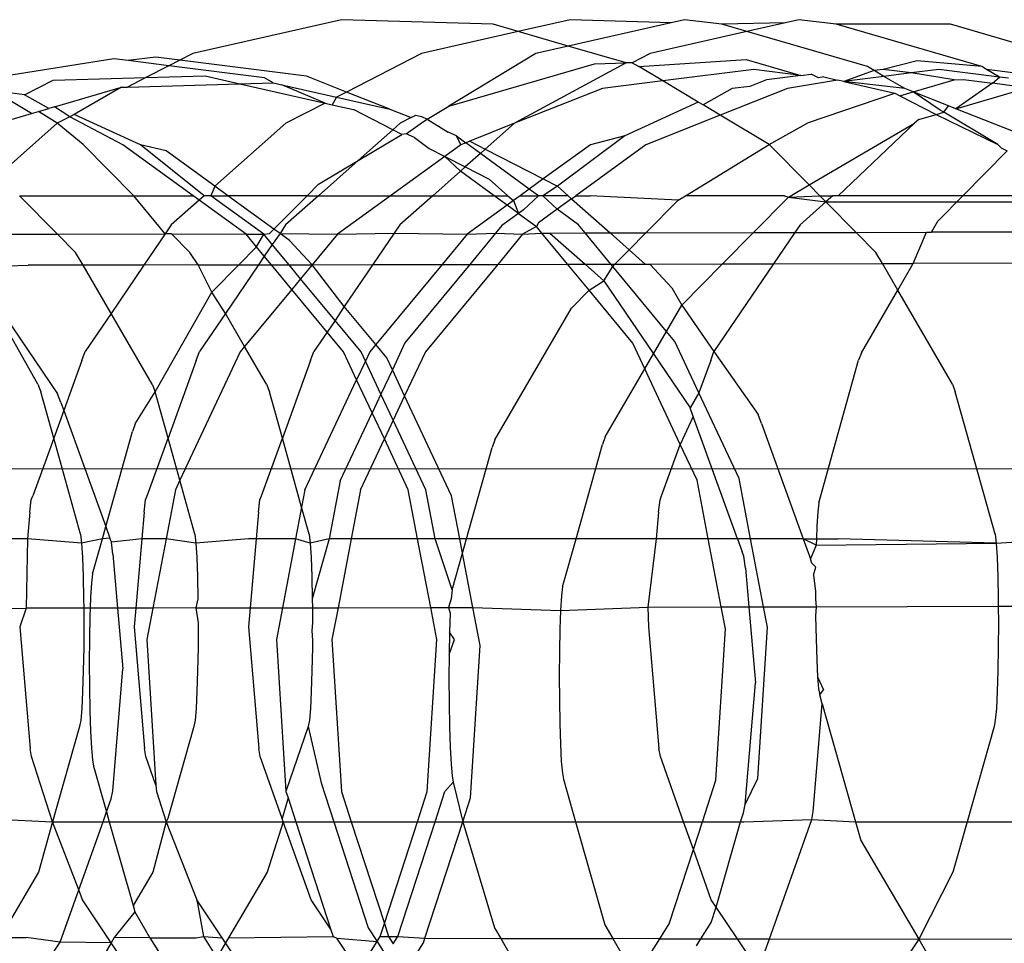
# Model space of a CAD drawing. Extents: x -1631 to 2683, y -3230 to 3539.
# Drawn here: x 821 to 830, y 1376 to 1384 of the extents above; entities that cross this region are included whole.
import ezdxf

# ---------------------------------------------------------------- set-up
doc = ezdxf.new("R2010")
doc.units = 0
doc.layers.get('0').update_dxf_attribs({"linetype": 'CONTINUOUS'})

msp = doc.modelspace()

# ---------------------------------------------------------------- linework, layer by layer
for p, q in [((824.1761, 1384.3908), (822.8776, 1384.096)), ((825.5039, 1384.3513), (824.1761, 1384.3908)), ((826.1761, 1384.3908), (825.7221, 1384.2878)), ((827.0603, 1384.3645), (826.1761, 1384.3908)), ((827.1761, 1384.3908), (827.0603, 1384.3645)), ((827.5039, 1384.3513), (827.1761, 1384.3908)), ((828.1761, 1384.3908), (828.0603, 1384.3645)), ((828.5039, 1384.3513), (828.1761, 1384.3908)), ((825.7221, 1384.2878), (824.8776, 1384.096)), ((825.7221, 1384.2878), (825.5039, 1384.3513)), ((826.16, 1384.1601), (825.7221, 1384.2878)), ((827.0603, 1384.3645), (826.16, 1384.1601)), ((827.7221, 1384.2878), (826.8776, 1384.096)), ((828.0603, 1384.3645), (827.5039, 1384.3513)), ((827.7221, 1384.2878), (827.5039, 1384.3513)), ((828.0603, 1384.3645), (827.7221, 1384.2878)), ((828.7777, 1383.9801), (827.7221, 1384.2878)), ((829.7777, 1383.9801), (828.5039, 1384.3513)), ((829.5039, 1384.3513), (828.5039, 1384.3513)), ((830.3776, 1384.096), (829.5039, 1384.3513)), ((826.16, 1384.1601), (825.8776, 1384.096)), ((826.6658, 1384.0127), (826.16, 1384.1601)), ((822.1844, 1384.0494), (821.232, 1383.8967)), ((822.311, 1384.0334), (822.1844, 1384.0494)), ((822.5518, 1384.0639), (822.311, 1384.0334)), ((822.6678, 1383.9882), (822.311, 1384.0334)), ((822.763, 1384.0371), (822.5518, 1384.0639)), ((822.763, 1384.0371), (822.6678, 1383.9882)), ((822.8776, 1384.096), (822.763, 1384.0371)), ((823.8715, 1383.8967), (822.763, 1384.0371)), ((824.8776, 1384.096), (824.2206, 1383.7582)), ((825.8776, 1384.096), (825.1158, 1383.6332)), ((826.8776, 1384.096), (826.7185, 1384.0142)), ((826.7777, 1383.9801), (827.7175, 1384.0439)), ((827.7175, 1384.0439), (828.1937, 1383.9034)), ((829.2128, 1384.0324), (828.916, 1383.9553)), ((829.7777, 1383.9801), (829.2128, 1384.0324)), ((822.6678, 1383.9882), (822.4664, 1383.8846)), ((823.5042, 1383.8823), (822.6678, 1383.9882)), ((825.1158, 1383.6332), (826.3896, 1384.0045)), ((826.6658, 1384.0127), (825.69, 1383.4854)), ((826.3896, 1384.0045), (826.6658, 1384.0127)), ((826.7185, 1384.0142), (826.6658, 1384.0127)), ((826.7185, 1384.0142), (826.7777, 1383.9801)), ((826.9875, 1383.8549), (826.7777, 1383.9801)), ((827.7824, 1383.9553), (826.9875, 1383.8549)), ((828.1937, 1383.9034), (827.7824, 1383.9553)), ((828.8361, 1383.9452), (828.5704, 1383.8503)), ((828.8361, 1383.9452), (828.7777, 1383.9801)), ((828.916, 1383.9553), (828.8361, 1383.9452)), ((828.921, 1383.8946), (828.8361, 1383.9452)), ((829.1589, 1383.9246), (828.916, 1383.9553)), ((829.4018, 1383.9553), (829.1589, 1383.9246)), ((829.9313, 1383.8884), (829.4018, 1383.9553)), ((829.8186, 1383.9557), (829.7777, 1383.9801)), ((829.9313, 1383.8884), (829.8186, 1383.9557)), ((830.0481, 1383.9266), (829.8186, 1383.9557)), ((821.4039, 1383.7343), (821.6558, 1383.8605)), ((821.6558, 1383.8605), (822.4664, 1383.8846)), ((822.4664, 1383.8846), (822.3051, 1383.8017)), ((822.4664, 1383.8846), (822.9837, 1383.9)), ((822.9837, 1383.9), (823.288, 1383.8309)), ((823.5793, 1383.8395), (823.5042, 1383.8823)), ((824.2206, 1383.7582), (823.8715, 1383.8967)), ((826.9875, 1383.8549), (826.4596, 1383.7882)), ((827.2964, 1383.6707), (826.9875, 1383.8549)), ((827.8931, 1383.8653), (827.7482, 1383.8078)), ((828.1937, 1383.9034), (827.8931, 1383.8653)), ((828.516, 1383.8627), (828.079, 1383.7882)), ((828.1937, 1383.9034), (828.2855, 1383.915)), ((828.3492, 1383.8837), (828.2855, 1383.915)), ((828.3967, 1383.8897), (828.3492, 1383.8837)), ((828.3967, 1383.8897), (828.516, 1383.8627)), ((828.5704, 1383.8503), (828.516, 1383.8627)), ((828.921, 1383.8946), (828.5704, 1383.8503)), ((829.1589, 1383.9246), (828.921, 1383.8946)), ((829.1052, 1383.7882), (828.921, 1383.8946)), ((829.5358, 1383.8642), (829.1589, 1383.9246)), ((829.1773, 1383.7597), (829.5358, 1383.8642)), ((829.5358, 1383.8642), (829.6182, 1383.8666)), ((829.6182, 1383.8666), (829.8696, 1383.8349)), ((829.8696, 1383.8349), (829.9313, 1383.8884)), ((830.0115, 1383.8783), (829.9313, 1383.8884)), ((821.6676, 1383.6299), (822.2515, 1383.8001)), ((822.2515, 1383.8001), (821.839, 1383.562)), ((822.2515, 1383.8001), (822.3051, 1383.8017)), ((822.3051, 1383.8017), (823.288, 1383.8309)), ((823.288, 1383.8309), (823.5793, 1383.8395)), ((823.288, 1383.8309), (824.0329, 1383.6618)), ((823.5793, 1383.8395), (823.6553, 1383.8223)), ((823.6553, 1383.8223), (824.1339, 1383.7136)), ((824.0329, 1383.6618), (823.6553, 1383.8223)), ((826.4596, 1383.7882), (825.69, 1383.4854)), ((827.5931, 1383.7882), (827.3389, 1383.6454)), ((828.079, 1383.7882), (827.4902, 1383.5551)), ((827.7482, 1383.8078), (827.5931, 1383.7882)), ((828.5704, 1383.8503), (829.016, 1383.7491)), ((829.1052, 1383.7882), (828.5704, 1383.8503)), ((829.1773, 1383.7597), (829.1052, 1383.7882)), ((829.8696, 1383.8349), (829.5492, 1383.6124)), ((829.5492, 1383.6124), (830.1167, 1383.7779)), ((830.0619, 1383.8106), (829.8696, 1383.8349)), ((821.4642, 1383.5706), (821.2468, 1383.7003)), ((821.4039, 1383.7343), (821.2739, 1383.7507)), ((821.6166, 1383.615), (821.4039, 1383.7343)), ((824.1339, 1383.7136), (824.0959, 1383.6475)), ((824.2206, 1383.7582), (824.1339, 1383.7136)), ((824.1339, 1383.7136), (824.599, 1383.608)), ((824.599, 1383.608), (824.2206, 1383.7582)), ((828.262, 1383.4929), (829.016, 1383.7491)), ((829.016, 1383.7491), (829.0613, 1383.7259)), ((829.0613, 1383.7259), (829.1773, 1383.7597)), ((829.0613, 1383.7259), (829.3786, 1383.5627)), ((829.4858, 1383.6375), (829.1773, 1383.7597)), ((829.4139, 1383.6006), (829.1773, 1383.7597)), ((821.5276, 1383.5891), (821.6166, 1383.615)), ((821.6676, 1383.6299), (821.6166, 1383.615)), ((821.8005, 1383.5422), (821.6676, 1383.6299)), ((824.0329, 1383.6618), (823.69, 1383.4854)), ((824.0329, 1383.6618), (824.0959, 1383.6475)), ((824.0959, 1383.6475), (824.2822, 1383.6052)), ((824.6258, 1383.4285), (824.2822, 1383.6052)), ((824.599, 1383.608), (824.7849, 1383.5343)), ((824.926, 1383.52), (825.1158, 1383.6332)), ((827.2964, 1383.6707), (826.6562, 1383.3745)), ((827.3389, 1383.6454), (827.2964, 1383.6707)), ((827.4902, 1383.5551), (827.3389, 1383.6454)), ((829.445, 1383.5821), (829.4139, 1383.6006)), ((829.445, 1383.5821), (829.4858, 1383.6375)), ((829.5492, 1383.6124), (829.4858, 1383.6375)), ((830.1355, 1383.3803), (829.5492, 1383.6124)), ((820.9777, 1383.4288), (821.4642, 1383.5706)), ((821.4642, 1383.5706), (821.5276, 1383.5891)), ((821.69, 1383.4854), (821.5276, 1383.5891)), ((821.8005, 1383.5422), (821.69, 1383.4854)), ((821.839, 1383.562), (821.8005, 1383.5422)), ((822.2644, 1383.2974), (821.8005, 1383.5422)), ((822.419, 1383.2974), (821.839, 1383.562)), ((824.7849, 1383.5343), (824.69, 1383.4854)), ((824.7849, 1383.5343), (824.8275, 1383.5562)), ((824.8275, 1383.5562), (824.8778, 1383.5447)), ((824.8778, 1383.5447), (824.926, 1383.52)), ((824.884, 1383.4949), (824.926, 1383.52)), ((824.926, 1383.52), (825.1084, 1383.4059)), ((827.4902, 1383.5551), (826.8393, 1383.2974)), ((827.9174, 1383.3003), (827.4902, 1383.5551)), ((829.2265, 1383.5184), (829.19, 1383.4854)), ((829.2265, 1383.5184), (829.3786, 1383.5627)), ((829.3786, 1383.5627), (829.445, 1383.5821)), ((829.3786, 1383.5627), (829.9174, 1383.3003)), ((829.9174, 1383.3003), (829.445, 1383.5821)), ((821.69, 1383.4854), (821.1805, 1383.0339)), ((821.9174, 1383.3003), (821.69, 1383.4854)), ((823.69, 1383.4854), (823.0686, 1382.9347)), ((824.6258, 1383.4285), (824.3233, 1383.1605)), ((824.69, 1383.4854), (824.6258, 1383.4285)), ((824.7047, 1383.3879), (824.6258, 1383.4285)), ((824.741, 1383.3914), (824.884, 1383.4949)), ((825.69, 1383.4854), (825.2984, 1383.3285)), ((825.69, 1383.4854), (825.4342, 1383.2587)), ((827.9174, 1383.3003), (828.262, 1383.4929)), ((828.2672, 1382.9462), (829.19, 1383.4854)), ((829.19, 1383.4854), (828.5224, 1382.8513)), ((824.3233, 1383.1605), (824.7047, 1383.3879)), ((824.741, 1383.3914), (824.7047, 1383.3879)), ((824.8138, 1383.3594), (824.741, 1383.3914)), ((824.8138, 1383.3594), (824.9427, 1383.2656)), ((825.1812, 1383.3739), (825.1084, 1383.4059)), ((825.1812, 1383.3739), (825.2629, 1383.3144)), ((825.2198, 1383.2974), (825.1812, 1383.3739)), ((826.6562, 1383.3745), (826.0654, 1382.9342)), ((826.6562, 1383.3745), (826.3534, 1383.2974)), ((822.3609, 1382.8513), (821.9174, 1383.3003)), ((822.8784, 1382.8513), (822.2644, 1383.2974)), ((822.9744, 1382.8513), (822.419, 1383.2974)), ((822.6436, 1383.2435), (822.419, 1383.2974)), ((824.9427, 1383.2656), (825.0794, 1383.1953)), ((825.2198, 1383.2974), (825.0794, 1383.1953)), ((825.2629, 1383.3144), (825.2198, 1383.2974)), ((825.2984, 1383.3285), (825.2629, 1383.3144)), ((825.3914, 1383.2208), (825.2629, 1383.3144)), ((825.2984, 1383.3285), (825.4342, 1383.2587)), ((825.4342, 1383.2587), (825.3914, 1383.2208)), ((825.4342, 1383.2587), (825.9413, 1382.998)), ((826.3534, 1383.2974), (825.9413, 1382.998)), ((826.8393, 1383.2974), (826.2253, 1382.8513)), ((827.1863, 1382.8513), (827.9174, 1383.3003)), ((828.2672, 1382.9462), (827.9174, 1383.3003)), ((829.9174, 1383.3003), (829.9467, 1383.2706)), ((829.9467, 1383.2706), (830.0001, 1383.2432)), ((823.0686, 1382.9347), (822.6436, 1383.2435)), ((825.0794, 1383.1953), (824.6059, 1382.8513)), ((825.0794, 1383.1953), (825.2586, 1383.1031)), ((825.2167, 1383.066), (825.0794, 1383.1953)), ((825.3914, 1383.2208), (825.2586, 1383.1031)), ((825.8192, 1382.9093), (825.3914, 1383.2208)), ((829.613, 1382.8513), (830.0001, 1383.2432)), ((824.3233, 1383.1605), (823.9744, 1382.8513)), ((823.9762, 1382.9534), (824.3233, 1383.1605)), ((825.2586, 1383.1031), (825.2167, 1383.066)), ((825.2586, 1383.1031), (825.4697, 1382.9946)), ((825.2167, 1383.066), (824.9744, 1382.8513)), ((825.5116, 1382.8513), (825.2167, 1383.066)), ((825.4697, 1382.9946), (825.6314, 1382.8513)), ((825.9413, 1382.998), (825.8192, 1382.9093)), ((825.9413, 1382.998), (826.0654, 1382.9342)), ((823.0686, 1382.9347), (823.0329, 1382.8513)), ((823.1834, 1382.8513), (823.0686, 1382.9347)), ((823.8753, 1382.8513), (823.9762, 1382.9534)), ((825.8192, 1382.9093), (825.7395, 1382.8513)), ((825.8988, 1382.8513), (825.8192, 1382.9093)), ((826.0654, 1382.9342), (825.9378, 1382.8513)), ((826.0654, 1382.9342), (826.1589, 1382.8513)), ((828.0868, 1382.8386), (828.2672, 1382.9462)), ((828.3609, 1382.8513), (828.2672, 1382.9462)), ((821.692, 1382.5161), (821.3609, 1382.8513)), ((821.3609, 1382.8513), (822.3609, 1382.8513)), ((822.6341, 1382.5181), (822.3609, 1382.8513)), ((822.3609, 1382.8513), (822.8784, 1382.8513)), ((822.9312, 1382.8129), (822.8784, 1382.8513)), ((822.9744, 1382.8513), (822.9312, 1382.8129)), ((823.0329, 1382.8513), (822.9744, 1382.8513)), ((823.4977, 1382.5137), (823.0329, 1382.8513)), ((823.0329, 1382.8513), (823.1834, 1382.8513)), ((823.5862, 1382.5586), (823.1834, 1382.8513)), ((823.8753, 1382.8513), (823.1834, 1382.8513)), ((823.5862, 1382.5586), (823.8753, 1382.8513)), ((823.9744, 1382.8513), (823.688, 1382.5975)), ((823.8753, 1382.8513), (823.9744, 1382.8513)), ((823.9744, 1382.8513), (824.6059, 1382.8513)), ((824.6059, 1382.8513), (824.1411, 1382.5137)), ((824.6059, 1382.8513), (824.9744, 1382.8513)), ((824.9744, 1382.8513), (824.688, 1382.5975)), ((824.9744, 1382.8513), (825.5116, 1382.8513)), ((825.6254, 1382.7684), (825.5116, 1382.8513)), ((825.5116, 1382.8513), (825.6314, 1382.8513)), ((825.6314, 1382.8513), (825.6801, 1382.8082)), ((825.7395, 1382.8513), (825.6801, 1382.8082)), ((825.7395, 1382.8513), (825.8988, 1382.8513)), ((825.8988, 1382.8513), (825.7696, 1382.7288)), ((825.9378, 1382.8513), (825.8988, 1382.8513)), ((826.0619, 1382.7325), (825.9378, 1382.8513)), ((826.1589, 1382.8513), (825.9378, 1382.8513)), ((826.1888, 1382.8248), (826.0619, 1382.7325)), ((826.1589, 1382.8513), (826.1888, 1382.8248)), ((826.1888, 1382.8248), (826.2253, 1382.8513)), ((826.1888, 1382.8248), (826.5258, 1382.5261)), ((826.2253, 1382.8513), (826.3507, 1382.8513)), ((827.1223, 1382.8131), (826.3507, 1382.8513)), ((827.1223, 1382.8131), (827.1863, 1382.8513)), ((828.0527, 1382.8513), (827.1863, 1382.8513)), ((827.7807, 1382.5287), (828.0868, 1382.8386)), ((828.0527, 1382.8513), (828.0868, 1382.8386)), ((828.0868, 1382.8386), (828.3609, 1382.8513)), ((828.0868, 1382.8386), (828.4139, 1382.7976)), ((828.4139, 1382.7976), (828.3609, 1382.8513)), ((828.3609, 1382.8513), (828.4744, 1382.8513)), ((828.4744, 1382.8513), (828.4139, 1382.7976)), ((828.5224, 1382.8513), (828.4744, 1382.8513)), ((829.613, 1382.8513), (828.5224, 1382.8513)), ((829.3942, 1382.6298), (829.613, 1382.8513)), ((830.3609, 1382.8513), (829.613, 1382.8513)), ((822.9312, 1382.8129), (822.688, 1382.5975)), ((823.3431, 1382.5137), (822.9312, 1382.8129)), ((825.6254, 1382.7684), (825.2747, 1382.5137)), ((825.6801, 1382.8082), (825.6254, 1382.7684)), ((825.7247, 1382.6961), (825.6254, 1382.7684)), ((825.6801, 1382.8082), (825.7247, 1382.6961)), ((826.8395, 1382.5268), (827.1223, 1382.8131)), ((828.4139, 1382.7976), (828.188, 1382.5975)), ((828.6777, 1382.5306), (828.4139, 1382.7976)), ((828.4139, 1382.7976), (834.5712, 1382.7959)), ((825.7247, 1382.6961), (825.58, 1382.5907)), ((825.7696, 1382.7288), (825.7247, 1382.6961)), ((825.7247, 1382.6961), (825.8826, 1382.5811)), ((826.0619, 1382.7325), (825.899, 1382.6142)), ((826.2499, 1382.5956), (826.0619, 1382.7325)), ((822.688, 1382.5975), (822.6341, 1382.5181)), ((823.688, 1382.5975), (823.6392, 1382.5201)), ((824.688, 1382.5975), (824.6369, 1382.5222)), ((825.58, 1382.5907), (825.525, 1382.5241)), ((825.8826, 1382.5811), (825.7606, 1382.5137)), ((825.899, 1382.6142), (825.8826, 1382.5811)), ((825.929, 1382.5249), (825.8826, 1382.5811)), ((826.3076, 1382.5257), (826.2499, 1382.5956)), ((828.188, 1382.5975), (828.1418, 1382.5295)), ((829.3373, 1382.532), (829.3942, 1382.6298)), ((820.694, 1382.514), (821.692, 1382.5161)), ((821.692, 1382.5161), (822.6341, 1382.5181)), ((821.8513, 1382.3548), (821.692, 1382.5161)), ((822.6341, 1382.5181), (822.4482, 1382.2444)), ((822.6899, 1382.5182), (822.6341, 1382.5181)), ((822.8513, 1382.3548), (822.6899, 1382.5182)), ((822.6899, 1382.5182), (823.3431, 1382.5137)), ((823.4337, 1382.4042), (823.3431, 1382.5137)), ((823.3431, 1382.5137), (823.4977, 1382.5137)), ((823.4337, 1382.4042), (823.4977, 1382.5137)), ((823.4977, 1382.5137), (823.548, 1382.52)), ((823.5709, 1382.4251), (823.4977, 1382.5137)), ((823.548, 1382.52), (823.5862, 1382.5586)), ((823.6392, 1382.5201), (823.5709, 1382.4251)), ((823.6392, 1382.5201), (823.5862, 1382.5586)), ((823.7223, 1382.4597), (823.6392, 1382.5201)), ((823.6392, 1382.5201), (824.1411, 1382.5137)), ((824.1411, 1382.5137), (823.9209, 1382.2474)), ((824.1411, 1382.5137), (824.6369, 1382.5222)), ((824.6369, 1382.5222), (824.451, 1382.2485)), ((824.6369, 1382.5222), (825.2747, 1382.5137)), ((825.2747, 1382.5137), (825.0564, 1382.2498)), ((825.2747, 1382.5137), (825.525, 1382.5241)), ((825.525, 1382.5241), (825.299, 1382.2503)), ((825.525, 1382.5241), (825.7606, 1382.5137)), ((825.7606, 1382.5137), (825.5431, 1382.2508)), ((825.7606, 1382.5137), (825.929, 1382.5249)), ((825.929, 1382.5249), (825.9996, 1382.525)), ((826.1542, 1382.2521), (825.929, 1382.5249)), ((825.9996, 1382.525), (826.3076, 1382.5257)), ((825.9996, 1382.525), (826.3073, 1382.2524)), ((826.3076, 1382.5257), (826.5258, 1382.5261)), ((826.5328, 1382.2528), (826.3076, 1382.5257)), ((826.5258, 1382.5261), (826.8395, 1382.5268)), ((826.5258, 1382.5261), (826.6927, 1382.3782)), ((826.6927, 1382.3782), (826.8395, 1382.5268)), ((826.8395, 1382.5268), (827.7807, 1382.5287)), ((827.5102, 1382.2549), (827.7807, 1382.5287)), ((827.7807, 1382.5287), (828.1418, 1382.5295)), ((828.1418, 1382.5295), (827.956, 1382.2558)), ((828.1418, 1382.5295), (828.6777, 1382.5306)), ((828.6777, 1382.5306), (829.2949, 1382.5319)), ((828.8513, 1382.3548), (828.6777, 1382.5306)), ((829.1783, 1382.2583), (829.2949, 1382.5319)), ((829.2949, 1382.5319), (829.3373, 1382.532)), ((830.6736, 1382.5347), (829.3373, 1382.532)), ((823.2775, 1382.2461), (823.4337, 1382.4042)), ((823.5013, 1382.3225), (823.4337, 1382.4042)), ((823.5709, 1382.4251), (823.5013, 1382.3225)), ((823.7182, 1382.247), (823.5709, 1382.4251)), ((823.9209, 1382.2474), (823.7223, 1382.4597)), ((821.9162, 1382.2433), (821.8513, 1382.3548)), ((822.9224, 1382.2453), (822.8513, 1382.3548)), ((823.5013, 1382.3225), (823.4496, 1382.2464)), ((823.564, 1382.2467), (823.5013, 1382.3225)), ((826.569, 1382.2529), (826.6927, 1382.3782)), ((826.6927, 1382.3782), (826.8335, 1382.2535)), ((828.9077, 1382.2578), (828.8513, 1382.3548)), ((820.94, 1382.2283), (821.436, 1382.2423)), ((820.94, 1382.2283), (821.6935, 1381.1187)), ((821.5209, 1381.2029), (820.94, 1382.2283)), ((821.9162, 1382.2433), (821.436, 1382.2423)), ((822.4482, 1382.2444), (821.9162, 1382.2433)), ((822.1612, 1381.8217), (821.9162, 1382.2433)), ((822.4482, 1382.2444), (822.1612, 1381.8217)), ((822.9224, 1382.2453), (822.4482, 1382.2444)), ((822.9224, 1382.2453), (823.2775, 1382.2461)), ((823.0422, 1382.0079), (822.9224, 1382.2453)), ((823.0422, 1382.0079), (823.2775, 1382.2461)), ((823.4496, 1382.2464), (823.1612, 1381.8217)), ((823.2775, 1382.2461), (823.4496, 1382.2464)), ((823.4496, 1382.2464), (823.564, 1382.2467)), ((823.564, 1382.2467), (823.7182, 1382.247)), ((823.7421, 1382.0313), (823.564, 1382.2467)), ((823.7182, 1382.247), (823.9209, 1382.2474)), ((823.8194, 1382.1247), (823.7182, 1382.247)), ((823.9209, 1382.2474), (823.8194, 1382.1247)), ((823.9209, 1382.2474), (824.451, 1382.2485)), ((824.2013, 1381.8808), (823.9209, 1382.2474)), ((824.451, 1382.2485), (824.2013, 1381.8808)), ((824.451, 1382.2485), (825.0564, 1382.2498)), ((825.0564, 1382.2498), (824.4762, 1381.5484)), ((825.299, 1382.2503), (824.7321, 1381.5634)), ((825.5431, 1382.2508), (824.9107, 1381.4863)), ((825.0564, 1382.2498), (825.299, 1382.2503)), ((825.299, 1382.2503), (825.5431, 1382.2508)), ((825.5431, 1382.2508), (826.1542, 1382.2521)), ((826.1542, 1382.2521), (826.3073, 1382.2524)), ((826.3426, 1382.0237), (826.1542, 1382.2521)), ((826.3073, 1382.2524), (826.5328, 1382.2528)), ((826.3073, 1382.2524), (826.4717, 1382.1066)), ((826.4717, 1382.1066), (826.5492, 1382.233)), ((826.5328, 1382.2528), (826.569, 1382.2529)), ((826.5492, 1382.233), (826.5328, 1382.2528)), ((826.5492, 1382.233), (826.569, 1382.2529)), ((827.0193, 1381.6634), (826.5492, 1382.233)), ((826.569, 1382.2529), (826.8335, 1382.2535)), ((826.8335, 1382.2535), (826.8747, 1382.2536)), ((826.8747, 1382.2536), (827.5102, 1382.2549)), ((826.8747, 1382.2536), (827.0674, 1382.0462)), ((827.1529, 1381.8931), (827.5102, 1382.2549)), ((827.956, 1382.2558), (827.4345, 1381.4879)), ((827.5102, 1382.2549), (827.956, 1382.2558)), ((827.956, 1382.2558), (828.9077, 1382.2578)), ((828.9077, 1382.2578), (829.1783, 1382.2583)), ((829.0428, 1382.0253), (828.9077, 1382.2578)), ((829.0428, 1382.0253), (829.1783, 1382.2583)), ((830.9053, 1382.2619), (829.1783, 1382.2583)), ((823.8194, 1382.1247), (823.7421, 1382.0313)), ((824.1201, 1381.7612), (823.8194, 1382.1247)), ((826.3426, 1382.0237), (826.4717, 1382.1066)), ((826.4717, 1382.1066), (826.9056, 1381.4677)), ((822.5459, 1381.1366), (823.0422, 1382.0079)), ((823.1612, 1381.8217), (823.0422, 1382.0079)), ((823.7421, 1382.0313), (823.3294, 1381.5324)), ((824.0505, 1381.6586), (823.7421, 1382.0313)), ((826.1884, 1381.8676), (826.3426, 1382.0237)), ((826.7247, 1381.5609), (826.3426, 1382.0237)), ((827.0674, 1382.0462), (827.1529, 1381.8931)), ((828.7247, 1381.478), (829.0428, 1382.0253)), ((829.5209, 1381.2029), (829.0428, 1382.0253)), ((824.2013, 1381.8808), (824.1201, 1381.7612)), ((824.4762, 1381.5484), (824.2013, 1381.8808)), ((827.0193, 1381.6634), (827.1529, 1381.8931)), ((827.1529, 1381.8931), (827.4345, 1381.4879)), ((822.1612, 1381.8217), (821.9345, 1381.4879)), ((822.5209, 1381.2029), (822.1612, 1381.8217)), ((823.1612, 1381.8217), (822.9345, 1381.4879)), ((823.3294, 1381.5324), (823.1612, 1381.8217)), ((825.5188, 1380.7157), (826.1884, 1381.8676)), ((824.1201, 1381.7612), (824.0505, 1381.6586)), ((824.3476, 1381.4863), (824.1201, 1381.7612)), ((824.0505, 1381.6586), (823.9345, 1381.4879)), ((824.193, 1381.4863), (824.0505, 1381.6586)), ((826.9056, 1381.4677), (827.0193, 1381.6634)), ((827.092, 1381.5753), (827.0193, 1381.6634)), ((823.3294, 1381.5324), (823.2912, 1381.4863)), ((823.5209, 1381.2029), (823.3294, 1381.5324)), ((824.4762, 1381.5484), (824.4248, 1381.4863)), ((824.5722, 1381.4324), (824.4762, 1381.5484)), ((824.7321, 1381.5634), (824.6215, 1381.3278)), ((826.8297, 1381.3371), (826.7247, 1381.5609)), ((827.3031, 1381.1257), (827.092, 1381.5753)), ((821.9061, 1381.4111), (821.9345, 1381.4879)), ((823.2912, 1381.4863), (822.7622, 1380.3621)), ((822.9061, 1381.4111), (822.9345, 1381.4879)), ((823.9061, 1381.4111), (823.9345, 1381.4879)), ((824.3089, 1381.24), (824.193, 1381.4863)), ((824.3862, 1381.4042), (824.3476, 1381.4863)), ((824.4248, 1381.4863), (824.3862, 1381.4042)), ((824.9107, 1381.4863), (824.7288, 1381.0997)), ((826.8297, 1381.3371), (826.9056, 1381.4677)), ((826.9056, 1381.4677), (827.2252, 1380.997)), ((827.4061, 1381.4111), (827.4345, 1381.4879)), ((827.4345, 1381.4879), (827.8209, 1380.9366)), ((828.7247, 1381.478), (828.6997, 1381.4117)), ((821.9061, 1381.4111), (821.7473, 1380.9717)), ((822.9061, 1381.4111), (822.6594, 1380.7304)), ((823.9061, 1381.4111), (823.6595, 1380.7298)), ((824.3862, 1381.4042), (824.3089, 1381.24)), ((824.5219, 1381.1157), (824.3862, 1381.4042)), ((824.6215, 1381.3278), (824.5722, 1381.4324)), ((827.4061, 1381.4111), (827.3031, 1381.1257)), ((828.3516, 1380.1656), (828.6997, 1381.4117)), ((824.6215, 1381.3278), (824.5219, 1381.1157)), ((824.7288, 1381.0997), (824.6215, 1381.3278)), ((826.4833, 1380.7412), (826.8297, 1381.3371)), ((827.14, 1380.6761), (826.8297, 1381.3371)), ((821.5209, 1381.2029), (821.5459, 1381.1366)), ((822.5209, 1381.2029), (822.5459, 1381.1366)), ((823.5209, 1381.2029), (823.5459, 1381.1366)), ((823.8571, 1380.2798), (824.3089, 1381.24)), ((824.4447, 1380.9513), (824.3089, 1381.24)), ((829.5209, 1381.2029), (829.5459, 1381.1366)), ((821.6594, 1380.7304), (821.5459, 1381.1366)), ((821.7219, 1381.0419), (821.6935, 1381.1187)), ((822.3727, 1380.856), (822.5459, 1381.1366)), ((822.6594, 1380.7304), (822.5459, 1381.1366)), ((823.6595, 1380.7298), (823.5459, 1381.1366)), ((824.5219, 1381.1157), (824.4447, 1380.9513)), ((824.6291, 1380.8879), (824.5219, 1381.1157)), ((824.7288, 1381.0997), (824.6291, 1380.8879)), ((825.14, 1380.2259), (824.7288, 1381.0997)), ((827.3031, 1381.1257), (827.2252, 1380.997)), ((827.6545, 1380.3772), (827.3031, 1381.1257)), ((829.8939, 1379.8905), (829.5459, 1381.1366)), ((821.7219, 1381.0419), (821.7473, 1380.9717)), ((821.7473, 1380.9717), (821.6594, 1380.7304)), ((821.7473, 1380.9717), (822.115, 1379.9567)), ((824.1657, 1380.3569), (824.4447, 1380.9513)), ((824.5518, 1380.7237), (824.4447, 1380.9513)), ((827.2536, 1380.9202), (827.2252, 1380.997)), ((827.8493, 1380.8598), (827.8209, 1380.9366)), ((822.3727, 1380.856), (822.3477, 1380.7898)), ((824.6291, 1380.8879), (824.5518, 1380.7237)), ((824.9153, 1380.2798), (824.6291, 1380.8879)), ((827.2536, 1380.9202), (827.14, 1380.6761)), ((827.6411, 1379.8513), (827.2536, 1380.9202)), ((827.8493, 1380.8598), (828.2149, 1379.8513)), ((822.115, 1379.9567), (822.3477, 1380.7898)), ((821.6594, 1380.7304), (821.5839, 1380.5213)), ((821.8939, 1379.8905), (821.6594, 1380.7304)), ((822.4769, 1380.2264), (822.6594, 1380.7304)), ((822.7622, 1380.3621), (822.6594, 1380.7304)), ((823.4769, 1380.2264), (823.6595, 1380.7298)), ((823.8279, 1380.1269), (823.6595, 1380.7298)), ((824.343, 1380.2798), (824.5518, 1380.7237)), ((824.7607, 1380.2798), (824.5518, 1380.7237)), ((825.5188, 1380.7157), (825.4938, 1380.6495)), ((826.2283, 1379.8513), (826.4583, 1380.6749)), ((826.4833, 1380.7412), (826.4583, 1380.6749)), ((826.9769, 1380.2264), (827.14, 1380.6761)), ((827.2871, 1380.3627), (827.14, 1380.6761)), ((825.2709, 1379.8513), (825.4938, 1380.6495)), ((821.5839, 1380.5213), (821.4769, 1380.2264)), ((832.7555, 1380.462), (815.1314, 1380.458)), ((822.7622, 1380.3621), (822.7235, 1380.2798)), ((822.8939, 1379.8905), (822.7622, 1380.3621)), ((824.1657, 1380.3569), (824.0695, 1379.8513)), ((827.3845, 1379.8513), (827.2871, 1380.3627)), ((827.7546, 1379.8513), (827.6545, 1380.3772)), ((822.7235, 1380.2798), (822.6418, 1379.8513)), ((823.8571, 1380.2798), (823.8279, 1380.1269)), ((824.343, 1380.2798), (824.2612, 1379.8513)), ((824.8425, 1379.8513), (824.7607, 1380.2798)), ((824.997, 1379.8513), (824.9153, 1380.2798)), ((821.4506, 1380.0837), (821.4634, 1380.1899)), ((821.4634, 1380.1899), (821.4769, 1380.2264)), ((822.4506, 1380.0837), (822.4634, 1380.1899)), ((822.4634, 1380.1899), (822.4769, 1380.2264)), ((823.4506, 1380.0837), (823.4634, 1380.1899)), ((823.4634, 1380.1899), (823.4769, 1380.2264)), ((825.2114, 1379.8513), (825.14, 1380.2259)), ((826.9506, 1380.0837), (826.9634, 1380.1899)), ((826.9634, 1380.1899), (826.9769, 1380.2264)), ((828.3516, 1380.1656), (828.3423, 1380.0869)), ((821.4506, 1380.0837), (821.4302, 1379.8513)), ((822.4506, 1380.0837), (822.4302, 1379.8513)), ((823.4506, 1380.0837), (823.4302, 1379.8513)), ((823.8279, 1380.1269), (823.7753, 1379.8513)), ((823.8939, 1379.8905), (823.8279, 1380.1269)), ((826.9506, 1380.0837), (826.9302, 1379.8513)), ((828.3423, 1380.0869), (828.3344, 1379.9609)), ((822.0856, 1379.8513), (822.115, 1379.9567)), ((822.115, 1379.9567), (822.1511, 1379.8572)), ((828.3344, 1379.9609), (828.3303, 1379.8513)), ((821.4302, 1379.8513), (820.8363, 1379.8513)), ((821.4302, 1379.8513), (821.4173, 1379.2423)), ((821.9032, 1379.8118), (821.4302, 1379.8513)), ((821.8939, 1379.8905), (821.9032, 1379.8118)), ((822.0856, 1379.8513), (821.9032, 1379.8118)), ((821.9032, 1379.8118), (821.9112, 1379.6859)), ((821.9996, 1379.5436), (822.0856, 1379.8513)), ((822.1511, 1379.8572), (822.0856, 1379.8513)), ((822.1646, 1379.8207), (822.1511, 1379.8572)), ((822.4302, 1379.8513), (822.1646, 1379.8207)), ((822.1774, 1379.7145), (822.1646, 1379.8207)), ((822.4302, 1379.8513), (822.3771, 1379.2443)), ((822.6418, 1379.8513), (822.4302, 1379.8513)), ((822.6418, 1379.8513), (822.526, 1379.2446)), ((822.9032, 1379.8118), (822.6418, 1379.8513)), ((822.8939, 1379.8905), (822.9032, 1379.8118)), ((823.3644, 1379.8513), (822.9032, 1379.8118)), ((822.9032, 1379.8118), (822.9112, 1379.6859)), ((823.4302, 1379.8513), (823.3644, 1379.8513)), ((823.4302, 1379.8513), (823.3772, 1379.2463)), ((823.7753, 1379.8513), (823.4302, 1379.8513)), ((823.7753, 1379.8513), (823.6601, 1379.2469)), ((823.9032, 1379.8118), (823.7753, 1379.8513)), ((823.8939, 1379.8905), (823.9032, 1379.8118)), ((824.0695, 1379.8513), (823.9032, 1379.8118)), ((823.9032, 1379.8118), (823.9112, 1379.6859)), ((824.0695, 1379.8513), (823.9212, 1379.3263)), ((824.2612, 1379.8513), (824.0695, 1379.8513)), ((824.2612, 1379.8513), (824.1461, 1379.2479)), ((824.8425, 1379.8513), (824.2612, 1379.8513)), ((824.9572, 1379.2496), (824.8425, 1379.8513)), ((824.997, 1379.8513), (824.8425, 1379.8513)), ((825.1458, 1379.4033), (824.997, 1379.8513)), ((825.2114, 1379.8513), (824.997, 1379.8513)), ((825.2355, 1379.7248), (825.2114, 1379.8513)), ((825.2709, 1379.8513), (825.2114, 1379.8513)), ((825.2355, 1379.7248), (825.2709, 1379.8513)), ((826.2283, 1379.8513), (825.2709, 1379.8513)), ((826.1103, 1379.4288), (826.2283, 1379.8513)), ((826.9302, 1379.8513), (826.2283, 1379.8513)), ((826.9302, 1379.8513), (826.856, 1379.2536)), ((827.3845, 1379.8513), (826.9302, 1379.8513)), ((827.498, 1379.2549), (827.3845, 1379.8513)), ((827.6411, 1379.8513), (827.3845, 1379.8513)), ((827.6411, 1379.8513), (827.6828, 1379.7356)), ((827.7546, 1379.8513), (827.6411, 1379.8513)), ((827.868, 1379.2557), (827.7546, 1379.8513)), ((828.2149, 1379.8513), (827.7546, 1379.8513)), ((828.2149, 1379.8513), (828.2785, 1379.6752)), ((828.2149, 1379.8513), (828.3303, 1379.8513)), ((828.3282, 1379.7956), (828.2149, 1379.8513)), ((828.3303, 1379.8513), (828.3282, 1379.7956)), ((828.3282, 1379.7956), (829.9032, 1379.8118)), ((828.3303, 1379.8513), (828.5224, 1379.8513)), ((829.9032, 1379.8118), (828.5224, 1379.8513)), ((829.8939, 1379.8905), (829.9032, 1379.8118)), ((829.9032, 1379.8118), (830.4869, 1379.8513)), ((829.9032, 1379.8118), (829.9112, 1379.6859)), ((825.1458, 1379.4033), (825.2355, 1379.7248)), ((825.3261, 1379.2504), (825.2355, 1379.7248)), ((827.6963, 1379.699), (827.6828, 1379.7356)), ((828.3282, 1379.7956), (828.2785, 1379.6752)), ((821.9112, 1379.6859), (821.9173, 1379.5205)), ((822.1774, 1379.7145), (822.2186, 1379.2439)), ((822.9112, 1379.6859), (822.9173, 1379.5205)), ((823.9112, 1379.6859), (823.9173, 1379.5205)), ((827.7091, 1379.5928), (827.6963, 1379.699)), ((828.292, 1379.6386), (828.2785, 1379.6752)), ((828.3243, 1379.6013), (828.292, 1379.6386)), ((829.9112, 1379.6859), (829.9173, 1379.5205)), ((827.7091, 1379.5928), (827.7387, 1379.2554)), ((828.3048, 1379.5324), (828.3243, 1379.6013)), ((821.9173, 1379.5205), (821.9212, 1379.3263)), ((821.9904, 1379.4649), (821.9824, 1379.339)), ((821.9996, 1379.5436), (821.9904, 1379.4649)), ((822.9173, 1379.5205), (822.9212, 1379.3263)), ((823.9173, 1379.5205), (823.9212, 1379.3263)), ((828.3048, 1379.5324), (828.3228, 1379.3903)), ((829.9173, 1379.5205), (829.9212, 1379.3263)), ((825.1458, 1379.4033), (825.1365, 1379.3246)), ((826.1103, 1379.4288), (826.101, 1379.3501)), ((828.3228, 1379.3903), (828.3232, 1379.3227)), ((821.9212, 1379.3263), (821.9218, 1379.2433)), ((821.9824, 1379.339), (821.9789, 1379.2434)), ((822.9212, 1379.3263), (822.9037, 1379.2454)), ((823.9212, 1379.3263), (823.9218, 1379.2475)), ((825.1365, 1379.3246), (825.1117, 1379.2499)), ((826.101, 1379.3501), (826.093, 1379.2241)), ((828.3232, 1379.3227), (828.329, 1379.2566)), ((829.9212, 1379.3263), (829.9217, 1379.2599)), ((820.9469, 1379.2413), (821.4173, 1379.2423)), ((821.4173, 1379.2423), (821.3628, 1379.0816)), ((821.9218, 1379.2433), (821.4173, 1379.2423)), ((821.9789, 1379.2434), (821.9218, 1379.2433)), ((821.9218, 1379.2433), (821.9227, 1379.1153)), ((821.9789, 1379.2434), (821.9763, 1379.1737)), ((822.2186, 1379.2439), (821.9789, 1379.2434)), ((822.3771, 1379.2443), (822.2186, 1379.2439)), ((822.2186, 1379.2439), (822.2652, 1378.7124)), ((822.3771, 1379.2443), (822.3628, 1379.0816)), ((822.526, 1379.2446), (822.3771, 1379.2443)), ((822.526, 1379.2446), (822.4737, 1378.9701)), ((822.9037, 1379.2454), (822.526, 1379.2446)), ((822.9037, 1379.2454), (823.3772, 1379.2463)), ((822.9037, 1379.2454), (822.9227, 1379.1153)), ((823.3772, 1379.2463), (823.3628, 1379.0816)), ((823.3772, 1379.2463), (823.6601, 1379.2469)), ((823.6601, 1379.2469), (823.6072, 1378.9701)), ((823.6601, 1379.2469), (823.9218, 1379.2475)), ((823.9218, 1379.2475), (824.1461, 1379.2479)), ((823.9218, 1379.2475), (823.9227, 1379.1153)), ((824.1461, 1379.2479), (824.0931, 1378.9701)), ((824.1461, 1379.2479), (824.9572, 1379.2496)), ((824.9572, 1379.2496), (825.1117, 1379.2499)), ((825.0106, 1378.9701), (824.9572, 1379.2496)), ((825.1117, 1379.2499), (825.3261, 1379.2504)), ((825.1117, 1379.2499), (825.1285, 1379.1987)), ((825.3898, 1378.9162), (825.3261, 1379.2504)), ((825.3261, 1379.2504), (826.093, 1379.2241)), ((826.093, 1379.2241), (826.0869, 1379.0588)), ((826.093, 1379.2241), (826.856, 1379.2536)), ((826.856, 1379.2536), (827.498, 1379.2549)), ((826.856, 1379.2536), (826.8628, 1379.0816)), ((827.498, 1379.2549), (827.7387, 1379.2554)), ((827.5347, 1379.062), (827.498, 1379.2549)), ((827.7387, 1379.2554), (827.868, 1379.2557)), ((827.7387, 1379.2554), (827.7969, 1378.5907)), ((827.868, 1379.2557), (828.329, 1379.2566)), ((827.9021, 1379.0765), (827.868, 1379.2557)), ((828.329, 1379.2566), (828.3239, 1379.1758)), ((828.329, 1379.2566), (829.9217, 1379.2599)), ((829.9217, 1379.2599), (830.4789, 1379.2611)), ((829.9217, 1379.2599), (829.9227, 1379.1153)), ((821.9763, 1379.1737), (821.9723, 1378.9794)), ((825.1285, 1379.1987), (825.1224, 1379.0334)), ((828.3239, 1379.1758), (828.3274, 1378.9713)), ((821.3628, 1379.0816), (821.4527, 1378.0159)), ((821.9227, 1379.1153), (821.9217, 1378.9008)), ((822.3628, 1379.0816), (822.4527, 1378.0159)), ((822.9227, 1379.1153), (822.9217, 1378.9008)), ((823.3628, 1379.0816), (823.4527, 1378.0159)), ((823.9227, 1379.1153), (823.9164, 1379.0472)), ((823.9164, 1379.0472), (823.9219, 1378.9595)), ((825.1224, 1379.0334), (825.1185, 1378.8391)), ((825.1651, 1378.9701), (825.1224, 1379.0334)), ((826.0869, 1379.0588), (826.083, 1378.8646)), ((826.8628, 1379.0816), (826.9527, 1378.0159)), ((827.4518, 1377.7405), (827.5347, 1379.062)), ((827.8191, 1377.755), (827.9021, 1379.0765)), ((829.9227, 1379.1153), (829.9217, 1378.9008)), ((821.9723, 1378.9794), (821.9708, 1378.7684)), ((822.4737, 1378.9701), (822.5538, 1377.6968)), ((823.6072, 1378.9701), (823.691, 1377.6394)), ((823.9219, 1378.9595), (823.9217, 1378.9008)), ((824.0931, 1378.9701), (824.1768, 1377.6394)), ((824.9268, 1377.6394), (825.0106, 1378.9701)), ((825.1185, 1378.8391), (825.1651, 1378.9701)), ((828.3274, 1378.9713), (828.3332, 1378.7897)), ((821.9217, 1378.9008), (821.9181, 1378.6963)), ((822.9217, 1378.9008), (822.9181, 1378.6963)), ((823.9217, 1378.9008), (823.9181, 1378.6963)), ((825.3061, 1377.5855), (825.3898, 1378.9162)), ((826.083, 1378.8646), (826.0815, 1378.6536)), ((829.9217, 1378.9008), (829.9181, 1378.6963)), ((825.1185, 1378.8391), (825.117, 1378.6281)), ((828.3332, 1378.7897), (828.3409, 1378.6423)), ((821.9181, 1378.6963), (821.9123, 1378.5146)), ((821.9708, 1378.7684), (821.9719, 1378.5539)), ((822.1753, 1377.6467), (822.2652, 1378.7124)), ((822.9181, 1378.6963), (822.9123, 1378.5146)), ((823.9181, 1378.6963), (823.9123, 1378.5146)), ((829.9181, 1378.6963), (829.9123, 1378.5146)), ((825.117, 1378.6281), (825.118, 1378.4136)), ((826.0815, 1378.6536), (826.0825, 1378.4391)), ((828.3409, 1378.6423), (828.35, 1378.5384)), ((828.3409, 1378.6423), (828.3926, 1378.5303)), ((821.9719, 1378.5539), (821.9754, 1378.3494)), ((827.7071, 1377.525), (827.7969, 1378.5907)), ((828.35, 1378.5384), (828.3599, 1378.4845)), ((828.3599, 1378.4845), (828.3926, 1378.5303)), ((821.9123, 1378.5146), (821.9046, 1378.3672)), ((822.9123, 1378.5146), (822.9046, 1378.3672)), ((823.9123, 1378.5146), (823.9046, 1378.3672)), ((826.0825, 1378.4391), (826.0861, 1378.2346)), ((828.3821, 1378.4061), (828.3599, 1378.4845)), ((829.9123, 1378.5146), (829.9046, 1378.3672)), ((821.9046, 1378.3672), (821.8955, 1378.2633)), ((821.9754, 1378.3494), (821.9812, 1378.1677)), ((822.9046, 1378.3672), (822.8955, 1378.2633)), ((823.9046, 1378.3672), (823.8955, 1378.2633)), ((825.118, 1378.4136), (825.1216, 1378.2091)), ((828.3027, 1377.4646), (828.3821, 1378.4061)), ((828.3821, 1378.4061), (828.6737, 1377.3759)), ((829.9046, 1378.3672), (829.8955, 1378.2633)), ((821.8955, 1378.2633), (821.8856, 1378.2095)), ((822.8955, 1378.2633), (822.8856, 1378.2095)), ((823.8955, 1378.2633), (823.8856, 1378.2095)), ((829.8955, 1378.2633), (829.8856, 1378.2095)), ((821.8856, 1378.2095), (821.6497, 1377.3759)), ((822.8856, 1378.2095), (822.6577, 1377.4041)), ((823.8856, 1378.2095), (823.691, 1377.6394)), ((823.8856, 1378.2095), (824, 1377.7165)), ((825.1216, 1378.2091), (825.1274, 1378.0274)), ((826.0861, 1378.2346), (826.0919, 1378.0529)), ((829.8856, 1378.2095), (829.6497, 1377.3759)), ((821.9812, 1378.1677), (821.9889, 1378.0203)), ((821.4656, 1377.945), (821.4527, 1378.0159)), ((821.9889, 1378.0203), (821.998, 1377.9164)), ((822.4656, 1377.945), (822.4527, 1378.0159)), ((823.4656, 1377.945), (823.4527, 1378.0159)), ((825.1274, 1378.0274), (825.135, 1377.88)), ((826.0919, 1378.0529), (826.0995, 1377.9055)), ((826.9656, 1377.945), (826.9527, 1378.0159)), ((821.6497, 1377.3759), (821.4656, 1377.945)), ((821.998, 1377.9164), (822.0079, 1377.8626)), ((822.5538, 1377.6968), (822.4656, 1377.945)), ((823.6577, 1377.4041), (823.4656, 1377.945)), ((827.1677, 1377.3759), (826.9656, 1377.945)), ((822.0079, 1377.8626), (822.1216, 1377.461)), ((825.135, 1377.88), (825.1441, 1377.7761)), ((826.0995, 1377.9055), (826.1086, 1377.8016)), ((825.1441, 1377.7761), (825.1541, 1377.7223)), ((826.1086, 1377.8016), (826.1186, 1377.7478)), ((826.1186, 1377.7478), (826.2238, 1377.3759)), ((827.3335, 1377.3759), (827.4518, 1377.7405)), ((827.7071, 1377.525), (827.8191, 1377.755)), ((822.5538, 1377.6968), (822.5574, 1377.6394)), ((824, 1377.7165), (824.1104, 1377.3759)), ((825.0814, 1377.6394), (825.1541, 1377.7223)), ((825.1541, 1377.7223), (825.238, 1377.3759)), ((822.1216, 1377.461), (822.1624, 1377.5758)), ((822.1624, 1377.5758), (822.1753, 1377.6467)), ((822.5574, 1377.6394), (822.643, 1377.3759)), ((823.7088, 1377.5846), (823.6577, 1377.4041)), ((823.691, 1377.6394), (823.7088, 1377.5846)), ((823.7088, 1377.5846), (823.7766, 1377.3759)), ((824.1768, 1377.6394), (824.2625, 1377.3759)), ((824.8412, 1377.3759), (824.9268, 1377.6394)), ((824.9958, 1377.3759), (825.0814, 1377.6394)), ((825.238, 1377.3759), (825.3061, 1377.5855)), ((827.6941, 1377.4542), (827.7071, 1377.525)), ((820.9049, 1377.4113), (821.6497, 1377.3759)), ((822.0913, 1377.3759), (822.1216, 1377.461)), ((822.1216, 1377.461), (822.1457, 1377.3759)), ((822.6577, 1377.4041), (822.643, 1377.3759)), ((823.6677, 1377.3759), (823.6577, 1377.4041)), ((827.6663, 1377.3759), (827.6941, 1377.4542)), ((828.2898, 1377.3938), (828.3027, 1377.4646)), ((821.6497, 1377.3759), (821.5251, 1376.9356)), ((821.8795, 1376.7794), (821.6497, 1377.3759)), ((821.6497, 1377.3759), (822.0913, 1377.3759)), ((821.8795, 1376.7794), (822.0913, 1377.3759)), ((822.0913, 1377.3759), (822.1457, 1377.3759)), ((822.1457, 1377.3759), (822.3533, 1376.6422)), ((822.1457, 1377.3759), (822.643, 1377.3759)), ((822.643, 1377.3759), (822.5251, 1376.9356)), ((822.643, 1377.3759), (822.9108, 1376.6913)), ((822.643, 1377.3759), (823.6677, 1377.3759)), ((823.6677, 1377.3759), (823.5251, 1376.9356)), ((823.9108, 1376.6913), (823.6677, 1377.3759)), ((823.6677, 1377.3759), (823.7766, 1377.3759)), ((823.7766, 1377.3759), (824.0815, 1376.4375)), ((823.7766, 1377.3759), (824.1104, 1377.3759)), ((824.1104, 1377.3759), (824.4111, 1376.4484)), ((824.1104, 1377.3759), (824.2625, 1377.3759)), ((824.2625, 1377.3759), (824.5518, 1376.4852)), ((824.2625, 1377.3759), (824.8412, 1377.3759)), ((824.5518, 1376.4852), (824.8412, 1377.3759)), ((824.6694, 1376.3713), (824.9958, 1377.3759)), ((824.8412, 1377.3759), (824.9958, 1377.3759)), ((824.9067, 1376.3563), (825.238, 1377.3759)), ((824.9958, 1377.3759), (825.238, 1377.3759)), ((825.238, 1377.3759), (825.5146, 1376.4484)), ((825.238, 1377.3759), (826.2238, 1377.3759)), ((826.2238, 1377.3759), (826.4791, 1376.4739)), ((826.2238, 1377.3759), (827.1677, 1377.3759)), ((827.2544, 1377.1317), (827.1677, 1377.3759)), ((827.1677, 1377.3759), (827.3335, 1377.3759)), ((827.2544, 1377.1317), (827.3335, 1377.3759)), ((827.3335, 1377.3759), (827.6663, 1377.3759)), ((827.4537, 1376.6276), (827.6663, 1377.3759)), ((827.6663, 1377.3759), (827.6962, 1377.3759)), ((827.6962, 1377.3759), (828.2898, 1377.3938)), ((827.9192, 1376.3501), (828.2898, 1377.3938)), ((828.2898, 1377.3938), (828.6737, 1377.3759)), ((828.6737, 1377.3759), (828.7204, 1377.2106)), ((828.6737, 1377.3759), (829.6497, 1377.3759)), ((829.6497, 1377.3759), (829.5251, 1376.9356)), ((829.6497, 1377.3759), (830.821, 1377.3759)), ((828.7204, 1377.2106), (829.2258, 1376.3474)), ((827.0435, 1376.4812), (827.2544, 1377.1317)), ((827.4108, 1376.6913), (827.2544, 1377.1317)), ((821.5251, 1376.9356), (821.1905, 1376.3641)), ((822.5251, 1376.9356), (822.3533, 1376.6422)), ((823.5251, 1376.9356), (823.1881, 1376.3599)), ((829.5251, 1376.9356), (829.2258, 1376.3474)), ((821.7172, 1376.3221), (821.8795, 1376.7794)), ((821.9108, 1376.6913), (821.8795, 1376.7794)), ((822.1628, 1376.3167), (821.9108, 1376.6913)), ((822.3533, 1376.6422), (822.3685, 1376.5887)), ((822.9108, 1376.6913), (822.9694, 1376.3713)), ((823.1336, 1376.36), (822.9108, 1376.6913)), ((824.0815, 1376.4375), (823.9108, 1376.6913)), ((827.4537, 1376.6276), (827.4108, 1376.6913)), ((827.4109, 1376.4956), (827.4537, 1376.6276)), ((827.6399, 1376.3507), (827.4537, 1376.6276)), ((822.3685, 1376.5887), (822.1893, 1376.362)), ((822.3685, 1376.5887), (822.5016, 1376.3613)), ((824.4111, 1376.4484), (824.4873, 1376.3279)), ((824.5148, 1376.3713), (824.5518, 1376.4852)), ((824.5518, 1376.4852), (824.5889, 1376.3713)), ((825.5146, 1376.4484), (825.5693, 1376.355)), ((826.4791, 1376.4739), (826.5499, 1376.3529)), ((826.9618, 1376.3521), (827.0435, 1376.4812)), ((827.3196, 1376.3513), (827.4109, 1376.4956)), ((821.1905, 1376.3641), (821.4173, 1376.3636)), ((821.7172, 1376.3221), (821.4173, 1376.3636)), ((822.9037, 1376.3605), (822.9694, 1376.3713)), ((822.9694, 1376.3713), (823.0866, 1376.1866)), ((822.9694, 1376.3713), (823.1336, 1376.36)), ((823.1881, 1376.3599), (824.103, 1376.3713)), ((824.0815, 1376.4375), (824.103, 1376.3713)), ((824.103, 1376.3713), (824.135, 1376.3579)), ((824.4873, 1376.3279), (824.5148, 1376.3713)), ((824.5148, 1376.3713), (824.5889, 1376.3713)), ((824.5889, 1376.3713), (824.6291, 1376.3079)), ((824.5889, 1376.3713), (824.6694, 1376.3713)), ((824.6291, 1376.3079), (824.6694, 1376.3713)), ((824.6694, 1376.3713), (824.9067, 1376.3563)), ((821.0095, 1375.2697), (821.7172, 1376.3221)), ((822.1628, 1376.3167), (821.7172, 1376.3221)), ((822.1628, 1376.3167), (821.8578, 1375.7958)), ((822.1893, 1376.362), (822.1628, 1376.3167)), ((822.6533, 1375.5871), (822.1628, 1376.3167)), ((822.5016, 1376.3613), (822.1893, 1376.362)), ((822.5016, 1376.3613), (822.8578, 1375.7958)), ((822.5016, 1376.3613), (822.9037, 1376.3605)), ((823.1628, 1376.3167), (823.0866, 1376.1866)), ((823.1628, 1376.3167), (823.1336, 1376.36)), ((823.1881, 1376.3599), (823.1628, 1376.3167)), ((823.6533, 1375.5871), (823.1628, 1376.3167)), ((824.326, 1376.0738), (824.135, 1376.3579)), ((824.135, 1376.3579), (824.4873, 1376.3279)), ((824.326, 1376.0738), (824.4873, 1376.3279)), ((824.4873, 1376.3279), (824.5645, 1376.206)), ((824.7586, 1376.1039), (824.8941, 1376.3174)), ((824.8941, 1376.3174), (824.9067, 1376.3563)), ((824.9067, 1376.3563), (825.5693, 1376.355)), ((825.5693, 1376.355), (826.1819, 1375.3086)), ((825.5693, 1376.355), (826.5499, 1376.3529)), ((826.5499, 1376.3529), (826.748, 1376.0145)), ((826.9618, 1376.3521), (826.5499, 1376.3529)), ((826.748, 1376.0145), (826.9618, 1376.3521)), ((826.9618, 1376.3521), (827.3196, 1376.3513)), ((827.2807, 1376.29), (827.3196, 1376.3513)), ((827.3196, 1376.3513), (827.6399, 1376.3507)), ((827.813, 1376.0931), (827.6399, 1376.3507)), ((827.6399, 1376.3507), (827.9192, 1376.3501)), ((827.8446, 1376.1401), (827.9192, 1376.3501)), ((827.9192, 1376.3501), (829.2258, 1376.3474)), ((829.2258, 1376.3474), (828.8578, 1375.7958)), ((829.2258, 1376.3474), (829.3877, 1376.0709)), ((831.1784, 1376.3433), (829.2258, 1376.3474))]:
    msp.add_line(p, q)

doc.saveas('drawing.dxf')
